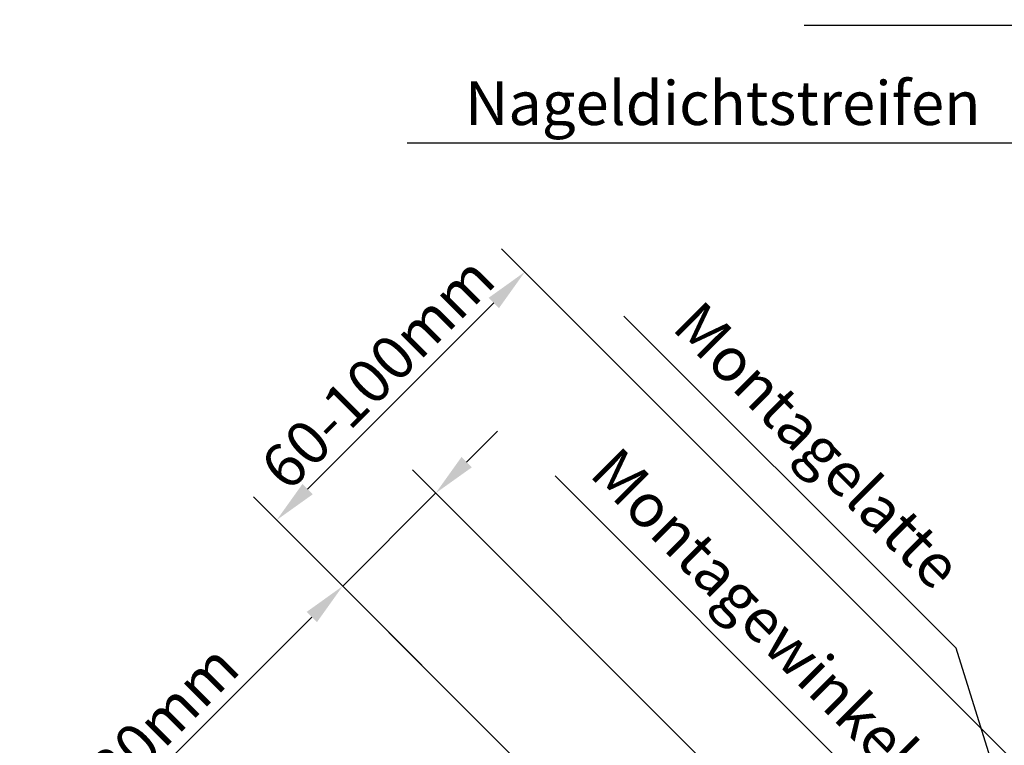
# Model space of a CAD drawing. Extents: x -28 to 7708, y -8 to 1477.
# Drawn here: x 499 to 724, y 1038 to 1204 of the extents above; entities that cross this region are included whole.
import ezdxf

# ---------------------------------------------------------------- set-up
doc = ezdxf.new("R2010")
doc.units = 0
doc.header["$LTSCALE"] = 60
doc.header["$MEASUREMENT"] = 0
doc.header["$PDMODE"] = 34
doc.header["$PDSIZE"] = 3
doc.layers.get('0').update_dxf_attribs({"linetype": 'CONTINUOUS'})
doc.layers.get('DEFPOINTS').update_dxf_attribs({"linetype": 'CONTINUOUS'})
doc.layers.add('VELUX_TEXT', color=3, linetype='CONTINUOUS')
doc.styles.add('STIL_NEU', font='simplex.shx')
doc.dimstyles.new('HN_5', dxfattribs={"dimscale": 5, "dimtxt": 2, "dimasz": 2, "dimexe": 1.5, "dimexo": 0, "dimgap": 0.5, "dimtad": 1, "dimdec": 0, "dimzin": 0, "dimdsep": 46, "dimtxsty": 'STIL_NEU', "dimcen": 5, "dimclrd": 3, "dimclre": 3, "dimclrt": 3, "dimadec": 0, "dimazin": 0, "dimtfac": 1, "dimtdec": 0, "dimtmove": 0, "dimatfit": 1, "dimfxl": 0, "dimtvp": 2, "dimtolj": 1, "dimtzin": 0, "dimarcsym": 0})

# ---------------------------------------------------------------- blocks, each defined once
blk = doc.blocks.new('*D8')
at = {"color": 3, "linetype": 'ByBlock', "transparency": 16777216}
for p, q in [((2870.9, 1029.42), (2748.84, 1151.48)), ((2704.55, 1096.59), (2747.07, 1139.11)), ((2773.02, 1013.97), (2692.18, 1094.82))]:
    blk.add_line(p, q, dxfattribs=at)
for points in [[(2745.89, 1140.28), (2748.25, 1137.93), (2754.14, 1146.18)], [(2703.37, 1097.77), (2705.73, 1095.41), (2697.48, 1089.52)]]:
    blk.add_solid(points, dxfattribs=at)
at = {"layer": 'DEFPOINTS', "color": 0, "linetype": 'ByBlock', "transparency": 16777216}
for p in [(2754.14, 1146.18), (2870.9, 1029.42), (2773.02, 1013.97)]:
    blk.add_point(p, dxfattribs=at)
at = {"color": 3, "linetype": 'ByBlock', "transparency": 16777216, "insert": (2720.51, 1123.15), "char_height": 10, "attachment_point": 5, "rotation": 45, "style": 'STIL_NEU'}
blk.add_mtext('\\A1;60-100mm', dxfattribs=at)
blk = doc.blocks.new('*D4')
at = {"color": 3, "linetype": 'ByBlock', "transparency": 16777216}
for p, q in [((2736.12, 1102.72), (2743.19, 1109.79)), ((2846, 978.69), (2723.74, 1100.95)), ((2729.04, 1095.65), (2707.83, 1074.44)), ((2768.29, 1013.97), (2702.53, 1079.74)), ((2700.76, 1067.36), (2636.95, 1003.56))]:
    blk.add_line(p, q, dxfattribs=at)
for points in [[(2734.94, 1103.9), (2737.29, 1101.54), (2729.04, 1095.65)], [(2699.58, 1068.54), (2701.94, 1066.19), (2707.83, 1074.44)]]:
    blk.add_solid(points, dxfattribs=at)
at = {"layer": 'DEFPOINTS', "color": 0, "linetype": 'ByBlock', "transparency": 16777216}
for p in [(2729.04, 1095.65), (2768.29, 1013.97), (2846, 978.69)]:
    blk.add_point(p, dxfattribs=at)
at = {"color": 3, "linetype": 'ByBlock', "transparency": 16777216, "insert": (2660.02, 1037.23), "char_height": 10, "attachment_point": 5, "rotation": 45, "style": 'STIL_NEU'}
blk.add_mtext('\\A1;25-30mm', dxfattribs=at)

msp = doc.modelspace()

# ---------------------------------------------------------------- texts
at = {"layer": 'VELUX_TEXT', "color": 3, "insert": (718.26, 1184.73), "char_height": 10, "attachment_point": 6, "style": 'STIL_NEU'}
msp.add_mtext('\\A1;Nageldichtstreifen', dxfattribs=at)
at = {"layer": 'VELUX_TEXT', "color": 3, "char_height": 10, "attachment_point": 6, "rotation": 315, "style": 'STIL_NEU'}
for s, insert in [('Montagelatte', (710.3, 1075.59)), ('Montagewinkel', (700.32, 1033.33))]:
    msp.add_mtext(s, dxfattribs=dict(at, insert=insert))

# ---------------------------------------------------------------- dimensions: what is measured, and where the dimension line sits
at = {"layer": 'VELUX_TEXT'}
for base, p2, text, picture, middle, set_off in [((614.2, 1146.18), (730.96, 1029.42), '60-100mm', '*D8', (585.87, 1117.85), (-2139.94, 0)), ((593.83, 1095.65), (710.79, 978.69), '25-30mm', '*D4', (530.11, 1031.92), (-2135.21, 0))]:
    dim = msp.add_linear_dim(base=base, p1=(633.08, 1013.97), p2=p2, angle=45, text=text, dimstyle='HN_5', dxfattribs=at)
    dim.commit()
    dim.dimension.update_dxf_attribs({"geometry": picture, "text_midpoint": middle, "dimtype": 128, "insert": set_off})

# ---------------------------------------------------------------- leaders
at = {"layer": 'VELUX_TEXT', "color": 3, "annotation_type": 0, "has_hookline": 1, "hookline_direction": 1}
for points, text_width in [([(853.56, 1011.99), (854.73, 1188.27), (854.97, 1242.07), (844.97, 1242.07)], 168.57), ([(823.91, 1093.02), (799.02, 1202.43), (789.02, 1202.43)], 108.57), ([(803.64, 960.84), (794.09, 993.56), (730.76, 1175.56), (720.76, 1175.56)], 130.95)]:
    msp.add_leader(points, dimstyle='HN_5', dxfattribs=dict(at, text_width=text_width))
at = {"layer": 'VELUX_TEXT', "color": 3, "annotation_type": 0, "has_hookline": 1, "hookline_direction": 1, "horizontal_direction": (0.707107, -0.707107, 0)}
for points, text_width in [([(734.24, 991.39), (712.66, 1060.27), (705.59, 1067.34)], 94.76), ([(711.63, 982.35), (702.68, 1018), (695.61, 1025.08)], 102.86)]:
    msp.add_leader(points, dimstyle='HN_5', dxfattribs=dict(at, text_width=text_width))

doc.saveas('drawing.dxf')
